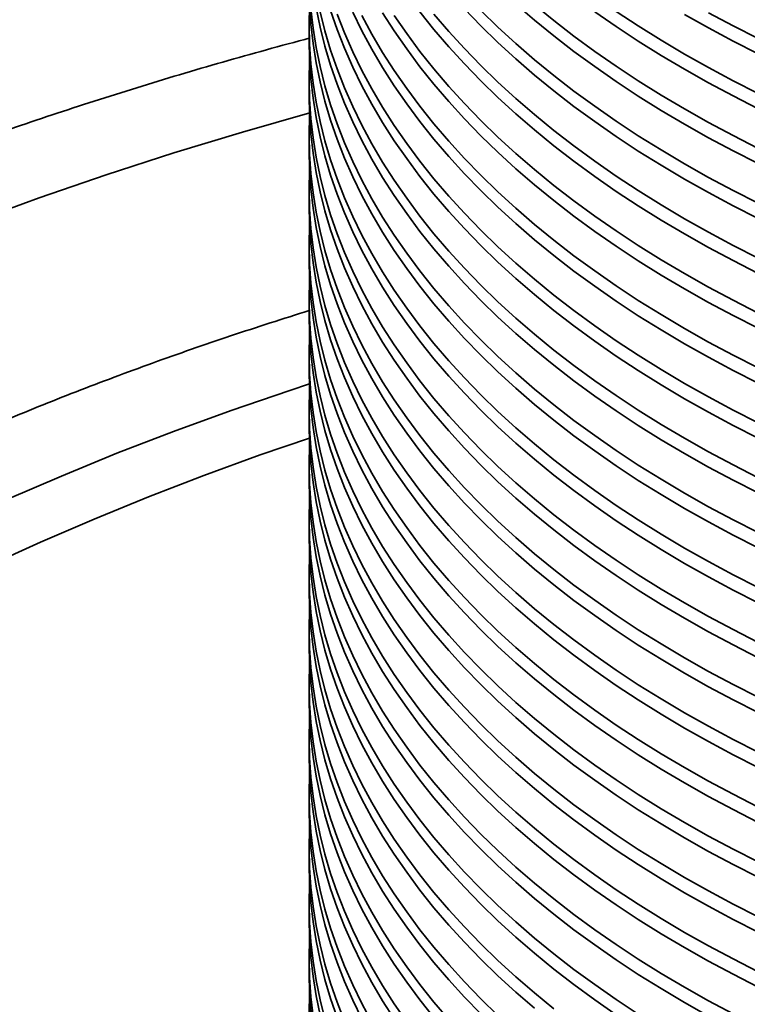
# Model space of a CAD drawing. Units: inches. Extents: x 0.1 to 8.4, y 0.1 to 10.9.
# Drawn here: x 5.9 to 6.2, y 7.7 to 8.2 of the extents above; entities that cross this region are included whole.
import ezdxf

# ---------------------------------------------------------------- set-up
doc = ezdxf.new("R2010")
doc.units = ezdxf.units.IN
doc.header["$MEASUREMENT"] = 0

msp = doc.modelspace()

# ---------------------------------------------------------------- linework, layer by layer
at = {"color": 7, "linetype": 'Continuous', "lineweight": 35}
for p, q in [((5.99771, 8.21296), (5.99771, 8.20539)), ((5.99771, 8.18575), (5.99771, 8.17817)), ((5.99771, 8.15853), (5.99771, 8.15095)), ((5.99771, 8.13131), (5.99771, 8.12374)), ((5.99771, 8.10409), (5.99771, 8.09652)), ((5.99771, 8.07687), (5.99771, 8.0693)), ((5.99771, 8.04966), (5.99771, 8.04208)), ((5.99771, 8.02244), (5.99771, 8.01486)), ((5.99771, 7.99522), (5.99771, 7.98765)), ((5.99771, 7.968), (5.99771, 7.96043)), ((5.99771, 7.94078), (5.99771, 7.93321)), ((5.99771, 7.91357), (5.99771, 7.90599)), ((5.99771, 7.88635), (5.99771, 7.87877)), ((5.99771, 7.85913), (5.99771, 7.85156)), ((5.99771, 7.83191), (5.99771, 7.82434)), ((5.99771, 7.80469), (5.99771, 7.79712)), ((5.99771, 7.77748), (5.99771, 7.7699)), ((5.99771, 7.75026), (5.99771, 7.74268))]:
    msp.add_line(p, q, dxfattribs=at)
at = {"color": 7, "linetype": 'Continuous', "lineweight": 35, "flags": 128}
for points in [[(5.99792, 8.22257), (5.99771, 8.21296), (5.99792, 8.20336), (5.99858, 8.19377), (5.99966, 8.18418), (6.00119, 8.17462), (6.00314, 8.16509), (6.00553, 8.15558), (6.00835, 8.14612), (6.01159, 8.1367), (6.01526, 8.12733), (6.01936, 8.11803), (6.02387, 8.10878), (6.02881, 8.09961), (6.03415, 8.09052), (6.03991, 8.08151), (6.04607, 8.07259), (6.05264, 8.06377), (6.05961, 8.05505), (6.06696, 8.04643), (6.07471, 8.03793), (6.08284, 8.02956), (6.09134, 8.0213), (6.10022, 8.01318), (6.10946, 8.0052), (6.11906, 7.99735), (6.12901, 7.98966), (6.13931, 7.98212), (6.14995, 7.97474), (6.16092, 7.96752), (6.17221, 7.96046), (6.18382, 7.95359), (6.19573, 7.94688), (6.20795, 7.94037), (6.22045, 7.93403)], [(5.99792, 8.22301), (5.99858, 8.21341), (5.99966, 8.20383), (6.00119, 8.19426), (6.00314, 8.18473), (6.00553, 8.17522), (6.00835, 8.16576), (6.01159, 8.15634), (6.01526, 8.14698), (6.01936, 8.13767), (6.02387, 8.12843), (6.02881, 8.11925), (6.03415, 8.11016), (6.03991, 8.10115), (6.04607, 8.09223), (6.05264, 8.08341), (6.05961, 8.07469), (6.06696, 8.06608), (6.07471, 8.05758), (6.08284, 8.0492), (6.09134, 8.04095), (6.10022, 8.03282), (6.10946, 8.02484), (6.11906, 8.017), (6.12901, 8.0093), (6.13931, 8.00176), (6.14995, 7.99438), (6.16092, 7.98716), (6.17221, 7.98011), (6.18382, 7.97323), (6.19573, 7.96653), (6.20795, 7.96001), (6.22045, 7.95368)], [(6.00119, 8.22148), (6.00314, 8.21195), (6.00553, 8.20244), (6.00835, 8.19298), (6.01159, 8.18356), (6.01526, 8.17419), (6.01936, 8.16489), (6.02387, 8.15564), (6.02881, 8.14647), (6.03415, 8.13738), (6.03991, 8.12837), (6.04607, 8.11945), (6.05264, 8.11063), (6.05961, 8.10191), (6.06696, 8.09329), (6.07471, 8.0848), (6.08284, 8.07642), (6.09134, 8.06816), (6.10022, 8.06004), (6.10946, 8.05206), (6.11906, 8.04422), (6.12901, 8.03652), (6.13931, 8.02898), (6.14995, 8.0216), (6.16092, 8.01438), (6.17221, 8.00732), (6.18382, 8.00045), (6.19573, 7.99375), (6.20795, 7.98723), (6.22045, 7.9809)], [(6.10022, 8.22335), (6.10946, 8.21537), (6.11906, 8.20752), (6.12901, 8.19983), (6.13931, 8.19229), (6.14995, 8.1849), (6.16092, 8.17768), (6.17221, 8.17063), (6.18382, 8.16375), (6.19573, 8.15705), (6.20795, 8.15053), (6.22045, 8.1442)], [(6.10946, 8.22294), (6.11906, 8.2151), (6.12901, 8.2074), (6.13931, 8.19986), (6.14995, 8.19248), (6.16092, 8.18526), (6.17221, 8.17821), (6.18382, 8.17133), (6.19573, 8.16463), (6.20795, 8.15811), (6.22045, 8.15178)], [(5.99858, 8.22099), (5.99966, 8.2114), (6.00119, 8.20184), (6.00314, 8.1923), (6.00553, 8.1828), (6.00835, 8.17334), (6.01159, 8.16392), (6.01526, 8.15455), (6.01936, 8.14524), (6.02387, 8.136), (6.02881, 8.12683), (6.03415, 8.11774), (6.03991, 8.10873), (6.04607, 8.09981), (6.05264, 8.09098), (6.05961, 8.08226), (6.06696, 8.07365), (6.07471, 8.06515), (6.08284, 8.05677), (6.09134, 8.04852), (6.10022, 8.0404), (6.10946, 8.03241), (6.11906, 8.02457), (6.12901, 8.01688), (6.13931, 8.00934), (6.14995, 8.00195), (6.16092, 7.99473), (6.17221, 7.98768), (6.18382, 7.9808), (6.19573, 7.9741), (6.20795, 7.96758), (6.22045, 7.96125)], [(6.00314, 8.21952), (6.00553, 8.21002), (6.00835, 8.20055), (6.01159, 8.19114), (6.01526, 8.18177), (6.01936, 8.17246), (6.02387, 8.16322), (6.02881, 8.15405), (6.03415, 8.14495), (6.03991, 8.13595), (6.04607, 8.12703), (6.05264, 8.1182), (6.05961, 8.10948), (6.06696, 8.10087), (6.07471, 8.09237), (6.08284, 8.08399), (6.09134, 8.07574), (6.10022, 8.06762), (6.10946, 8.05963), (6.11906, 8.05179), (6.12901, 8.0441), (6.13931, 8.03655), (6.14995, 8.02917), (6.16092, 8.02195), (6.17221, 8.0149), (6.18382, 8.00802), (6.19573, 8.00132), (6.20795, 7.9948), (6.22045, 7.98847)], [(6.00835, 8.2202), (6.01159, 8.21078), (6.01526, 8.20141), (6.01936, 8.1921), (6.02387, 8.18286), (6.02881, 8.17369), (6.03415, 8.1646), (6.03991, 8.15559), (6.04607, 8.14667), (6.05264, 8.13785), (6.05961, 8.12912), (6.06696, 8.12051), (6.07471, 8.11201), (6.08284, 8.10363), (6.09134, 8.09538), (6.10022, 8.08726), (6.10946, 8.07928), (6.11906, 8.07143), (6.12901, 8.06374), (6.13931, 8.0562), (6.14995, 8.04881), (6.16092, 8.04159), (6.17221, 8.03454), (6.18382, 8.02766), (6.19573, 8.02096), (6.20795, 8.01444), (6.22045, 8.00811)], [(6.01159, 8.21835), (6.01526, 8.20899), (6.01936, 8.19968), (6.02387, 8.19044), (6.02881, 8.18127), (6.03415, 8.17217), (6.03991, 8.16316), (6.04607, 8.15424), (6.05264, 8.14542), (6.05961, 8.1367), (6.06696, 8.12809), (6.07471, 8.11959), (6.08284, 8.11121), (6.09134, 8.10296), (6.10022, 8.09484), (6.10946, 8.08685), (6.11906, 8.07901), (6.12901, 8.07131), (6.13931, 8.06377), (6.14995, 8.05639), (6.16092, 8.04917), (6.17221, 8.04212), (6.18382, 8.03524), (6.19573, 8.02854), (6.20795, 8.02202), (6.22045, 8.01569)], [(6.01936, 8.21932), (6.02387, 8.21008), (6.02881, 8.20091), (6.03415, 8.19182), (6.03991, 8.18281), (6.04607, 8.17389), (6.05264, 8.16506), (6.05961, 8.15634), (6.06696, 8.14773), (6.07471, 8.13923), (6.08284, 8.13085), (6.09134, 8.1226), (6.10022, 8.11448), (6.10946, 8.10649), (6.11906, 8.09865), (6.12901, 8.09096), (6.13931, 8.08342), (6.14995, 8.07603), (6.16092, 8.06881), (6.17221, 8.06176), (6.18382, 8.05488), (6.19573, 8.04818), (6.20795, 8.04166), (6.22045, 8.03533)], [(6.02387, 8.21765), (6.02881, 8.20848), (6.03415, 8.19939), (6.03991, 8.19038), (6.04607, 8.18146), (6.05264, 8.17264), (6.05961, 8.16392), (6.06696, 8.1553), (6.07471, 8.14681), (6.08284, 8.13843), (6.09134, 8.13017), (6.10022, 8.12205), (6.10946, 8.11407), (6.11906, 8.10623), (6.12901, 8.09853), (6.13931, 8.09099), (6.14995, 8.08361), (6.16092, 8.07639), (6.17221, 8.06934), (6.18382, 8.06246), (6.19573, 8.05576), (6.20795, 8.04924), (6.22045, 8.04291)], [(6.03415, 8.21903), (6.03991, 8.21002), (6.04607, 8.2011), (6.05264, 8.19228), (6.05961, 8.18356), (6.06696, 8.17495), (6.07471, 8.16645), (6.08284, 8.15807), (6.09134, 8.14982), (6.10022, 8.1417), (6.10946, 8.13371), (6.11906, 8.12587), (6.12901, 8.11818), (6.13931, 8.11063), (6.14995, 8.10325), (6.16092, 8.09603), (6.17221, 8.08898), (6.18382, 8.0821), (6.19573, 8.0754), (6.20795, 8.06888), (6.22045, 8.06255)], [(6.03991, 8.2176), (6.04607, 8.20868), (6.05264, 8.19986), (6.05961, 8.19114), (6.06696, 8.18252), (6.07471, 8.17402), (6.08284, 8.16565), (6.09134, 8.15739), (6.10022, 8.14927), (6.10946, 8.14129), (6.11906, 8.13344), (6.12901, 8.12575), (6.13931, 8.11821), (6.14995, 8.11083), (6.16092, 8.10361), (6.17221, 8.09655), (6.18382, 8.08968), (6.19573, 8.08297), (6.20795, 8.07646), (6.22045, 8.07012)], [(6.05264, 8.2195), (6.05961, 8.21078), (6.06696, 8.20217), (6.07471, 8.19367), (6.08284, 8.18529), (6.09134, 8.17704), (6.10022, 8.16891), (6.10946, 8.16093), (6.11906, 8.15309), (6.12901, 8.14539), (6.13931, 8.13785), (6.14995, 8.13047), (6.16092, 8.12325), (6.17221, 8.1162), (6.18382, 8.10932), (6.19573, 8.10262), (6.20795, 8.0961), (6.22045, 8.08977)], [(6.05961, 8.21835), (6.06696, 8.20974), (6.07471, 8.20124), (6.08284, 8.19286), (6.09134, 8.18461), (6.10022, 8.17649), (6.10946, 8.1685), (6.11906, 8.16066), (6.12901, 8.15297), (6.13931, 8.14543), (6.14995, 8.13804), (6.16092, 8.13082), (6.17221, 8.12377), (6.18382, 8.11689), (6.19573, 8.11019), (6.20795, 8.10367), (6.22045, 8.09734)], [(6.07471, 8.22089), (6.08284, 8.21251), (6.09134, 8.20425), (6.10022, 8.19613), (6.10946, 8.18815), (6.11906, 8.18031), (6.12901, 8.17261), (6.13931, 8.16507), (6.14995, 8.15769), (6.16092, 8.15047), (6.17221, 8.14341), (6.18382, 8.13654), (6.19573, 8.12984), (6.20795, 8.12332), (6.22045, 8.11699)], [(6.08284, 8.22008), (6.09134, 8.21183), (6.10022, 8.20371), (6.10946, 8.19572), (6.11906, 8.18788), (6.12901, 8.18019), (6.13931, 8.17264), (6.14995, 8.16526), (6.16092, 8.15804), (6.17221, 8.15099), (6.18382, 8.14411), (6.19573, 8.13741), (6.20795, 8.13089), (6.22045, 8.12456)], [(6.13931, 8.21951), (6.14995, 8.21212), (6.16092, 8.2049), (6.17221, 8.19785), (6.18382, 8.19097), (6.19573, 8.18427), (6.20795, 8.17775), (6.22045, 8.17142)], [(6.14995, 8.2197), (6.16092, 8.21248), (6.17221, 8.20543), (6.18382, 8.19855), (6.19573, 8.19185), (6.20795, 8.18533), (6.22045, 8.179)], [(6.18382, 8.21819), (6.19573, 8.21149), (6.20795, 8.20497), (6.22045, 8.19864)], [(6.19573, 8.21906), (6.20795, 8.21255), (6.22045, 8.20621)], [(5.99771, 8.20539), (5.99792, 8.19579), (5.99858, 8.18619), (5.99966, 8.17661), (6.00119, 8.16705), (6.00314, 8.15751), (6.00553, 8.14801), (6.00835, 8.13854), (6.01159, 8.12912), (6.01526, 8.11976), (6.01936, 8.11045), (6.02387, 8.10121), (6.02881, 8.09204), (6.03415, 8.08294), (6.03991, 8.07393), (6.04607, 8.06501), (6.05264, 8.05619), (6.05961, 8.04747), (6.06696, 8.03886), (6.07471, 8.03036), (6.08284, 8.02198), (6.09134, 8.01373), (6.10022, 8.00561), (6.10946, 7.99762), (6.11906, 7.98978), (6.12901, 7.98208), (6.13931, 7.97454), (6.14995, 7.96716), (6.16092, 7.95994), (6.17221, 7.95289), (6.18382, 7.94601), (6.19573, 7.93931), (6.20795, 7.93279), (6.22045, 7.92646)], [(5.99793, 8.19557), (5.99792, 8.19535), (5.99771, 8.18575), (5.99792, 8.17614), (5.99858, 8.16655), (5.99966, 8.15697), (6.00119, 8.1474), (6.00314, 8.13787), (6.00553, 8.12836), (6.00835, 8.1189), (6.01159, 8.10948), (6.01526, 8.10011), (6.01936, 8.09081), (6.02387, 8.08156), (6.02881, 8.07239), (6.03415, 8.0633), (6.03991, 8.05429), (6.04607, 8.04537), (6.05264, 8.03655), (6.05961, 8.02783), (6.06696, 8.01921), (6.07471, 8.01072), (6.08284, 8.00234), (6.09134, 7.99408), (6.10022, 7.98596), (6.10946, 7.97798), (6.11906, 7.97014), (6.12901, 7.96244), (6.13931, 7.9549), (6.14995, 7.94752), (6.16092, 7.9403), (6.17221, 7.93325), (6.18382, 7.92637), (6.19573, 7.91967), (6.20795, 7.91315), (6.22045, 7.90682)], [(5.99771, 8.17817), (5.99792, 8.16857), (5.99858, 8.15897), (5.99966, 8.14939), (6.00119, 8.13983), (6.00314, 8.13029), (6.00553, 8.12079), (6.00835, 8.11132), (6.01159, 8.10191), (6.01526, 8.09254), (6.01936, 8.08323), (6.02387, 8.07399), (6.02881, 8.06482), (6.03415, 8.05573), (6.03991, 8.04672), (6.04607, 8.0378), (6.05264, 8.02897), (6.05961, 8.02025), (6.06696, 8.01164), (6.07471, 8.00314), (6.08284, 7.99476), (6.09134, 7.98651), (6.10022, 7.97839), (6.10946, 7.9704), (6.11906, 7.96256), (6.12901, 7.95487), (6.13931, 7.94733), (6.14995, 7.93994), (6.16092, 7.93272), (6.17221, 7.92567), (6.18382, 7.91879), (6.19573, 7.91209), (6.20795, 7.90557), (6.22045, 7.89924)], [(5.99793, 8.16835), (5.99792, 8.16813), (5.99771, 8.15853), (5.99792, 8.14893), (5.99858, 8.13933), (5.99966, 8.12975), (6.00119, 8.12019), (6.00314, 8.11065), (6.00553, 8.10115), (6.00835, 8.09168), (6.01159, 8.08226), (6.01526, 8.0729), (6.01936, 8.06359), (6.02387, 8.05435), (6.02881, 8.04518), (6.03415, 8.03608), (6.03991, 8.02707), (6.04607, 8.01815), (6.05264, 8.00933), (6.05961, 8.00061), (6.06696, 7.992), (6.07471, 7.9835), (6.08284, 7.97512), (6.09134, 7.96687), (6.10022, 7.95875), (6.10946, 7.95076), (6.11906, 7.94292), (6.12901, 7.93522), (6.13931, 7.92768), (6.14995, 7.9203), (6.16092, 7.91308), (6.17221, 7.90603), (6.18382, 7.89915), (6.19573, 7.89245), (6.20795, 7.88593), (6.22045, 7.8796)], [(5.99771, 8.15095), (5.99792, 8.14135), (5.99858, 8.13176), (5.99966, 8.12217), (6.00119, 8.11261), (6.00314, 8.10307), (6.00553, 8.09357), (6.00835, 8.08411), (6.01159, 8.07469), (6.01526, 8.06532), (6.01936, 8.05601), (6.02387, 8.04677), (6.02881, 8.0376), (6.03415, 8.02851), (6.03991, 8.0195), (6.04607, 8.01058), (6.05264, 8.00176), (6.05961, 7.99303), (6.06696, 7.98442), (6.07471, 7.97592), (6.08284, 7.96754), (6.09134, 7.95929), (6.10022, 7.95117), (6.10946, 7.94319), (6.11906, 7.93534), (6.12901, 7.92765), (6.13931, 7.92011), (6.14995, 7.91272), (6.16092, 7.9055), (6.17221, 7.89845), (6.18382, 7.89157), (6.19573, 7.88487), (6.20795, 7.87835), (6.22045, 7.87202)], [(5.99793, 8.14113), (5.99792, 8.14091), (5.99771, 8.13131), (5.99792, 8.12171), (5.99858, 8.11211), (5.99966, 8.10253), (6.00119, 8.09297), (6.00314, 8.08343), (6.00553, 8.07393), (6.00835, 8.06446), (6.01159, 8.05504), (6.01526, 8.04568), (6.01936, 8.03637), (6.02387, 8.02713), (6.02881, 8.01796), (6.03415, 8.00886), (6.03991, 7.99985), (6.04607, 7.99094), (6.05264, 7.98211), (6.05961, 7.97339), (6.06696, 7.96478), (6.07471, 7.95628), (6.08284, 7.9479), (6.09134, 7.93965), (6.10022, 7.93153), (6.10946, 7.92354), (6.11906, 7.9157), (6.12901, 7.90801), (6.13931, 7.90046), (6.14995, 7.89308), (6.16092, 7.88586), (6.17221, 7.87881), (6.18382, 7.87193), (6.19573, 7.86523), (6.20795, 7.85871), (6.22045, 7.85238)], [(5.99771, 8.12374), (5.99792, 8.11413), (5.99858, 8.10454), (5.99966, 8.09496), (6.00119, 8.08539), (6.00314, 8.07586), (6.00553, 8.06635), (6.00835, 8.05689), (6.01159, 8.04747), (6.01526, 8.0381), (6.01936, 8.0288), (6.02387, 8.01955), (6.02881, 8.01038), (6.03415, 8.00129), (6.03991, 7.99228), (6.04607, 7.98336), (6.05264, 7.97454), (6.05961, 7.96582), (6.06696, 7.9572), (6.07471, 7.94871), (6.08284, 7.94033), (6.09134, 7.93207), (6.10022, 7.92395), (6.10946, 7.91597), (6.11906, 7.90813), (6.12901, 7.90043), (6.13931, 7.89289), (6.14995, 7.88551), (6.16092, 7.87829), (6.17221, 7.87123), (6.18382, 7.86436), (6.19573, 7.85766), (6.20795, 7.85114), (6.22045, 7.8448)], [(5.99793, 8.11391), (5.99792, 8.11369), (5.99771, 8.10409), (5.99792, 8.09449), (5.99858, 8.08489), (5.99966, 8.07531), (6.00119, 8.06575), (6.00314, 8.05621), (6.00553, 8.04671), (6.00835, 8.03725), (6.01159, 8.02783), (6.01526, 8.01846), (6.01936, 8.00915), (6.02387, 7.99991), (6.02881, 7.99074), (6.03415, 7.98165), (6.03991, 7.97264), (6.04607, 7.96372), (6.05264, 7.95489), (6.05961, 7.94617), (6.06696, 7.93756), (6.07471, 7.92906), (6.08284, 7.92068), (6.09134, 7.91243), (6.10022, 7.90431), (6.10946, 7.89632), (6.11906, 7.88848), (6.12901, 7.88079), (6.13931, 7.87325), (6.14995, 7.86586), (6.16092, 7.85864), (6.17221, 7.85159), (6.18382, 7.84471), (6.19573, 7.83801), (6.20795, 7.83149), (6.22045, 7.82516)], [(5.99771, 8.09652), (5.99792, 8.08692), (5.99858, 8.07732), (5.99966, 8.06774), (6.00119, 8.05817), (6.00314, 8.04864), (6.00553, 8.03913), (6.00835, 8.02967), (6.01159, 8.02025), (6.01526, 8.01089), (6.01936, 8.00158), (6.02387, 7.99234), (6.02881, 7.98316), (6.03415, 7.97407), (6.03991, 7.96506), (6.04607, 7.95614), (6.05264, 7.94732), (6.05961, 7.9386), (6.06696, 7.92999), (6.07471, 7.92149), (6.08284, 7.91311), (6.09134, 7.90486), (6.10022, 7.89673), (6.10946, 7.88875), (6.11906, 7.88091), (6.12901, 7.87321), (6.13931, 7.86567), (6.14995, 7.85829), (6.16092, 7.85107), (6.17221, 7.84402), (6.18382, 7.83714), (6.19573, 7.83044), (6.20795, 7.82392), (6.22045, 7.81759)], [(5.99793, 8.0867), (5.99792, 8.08648), (5.99771, 8.07687), (5.99792, 8.06727), (5.99858, 8.05768), (5.99966, 8.04809), (6.00119, 8.03853), (6.00314, 8.029), (6.00553, 8.01949), (6.00835, 8.01003), (6.01159, 8.00061), (6.01526, 7.99124), (6.01936, 7.98194), (6.02387, 7.97269), (6.02881, 7.96352), (6.03415, 7.95443), (6.03991, 7.94542), (6.04607, 7.9365), (6.05264, 7.92768), (6.05961, 7.91896), (6.06696, 7.91034), (6.07471, 7.90184), (6.08284, 7.89347), (6.09134, 7.88521), (6.10022, 7.87709), (6.10946, 7.86911), (6.11906, 7.86126), (6.12901, 7.85357), (6.13931, 7.84603), (6.14995, 7.83865), (6.16092, 7.83143), (6.17221, 7.82437), (6.18382, 7.8175), (6.19573, 7.81079), (6.20795, 7.80428), (6.22045, 7.79794)], [(5.99771, 8.0693), (5.99792, 8.0597), (5.99858, 8.0501), (5.99966, 8.04052), (6.00119, 8.03096), (6.00314, 8.02142), (6.00553, 8.01192), (6.00835, 8.00245), (6.01159, 7.99303), (6.01526, 7.98367), (6.01936, 7.97436), (6.02387, 7.96512), (6.02881, 7.95595), (6.03415, 7.94685), (6.03991, 7.93784), (6.04607, 7.92892), (6.05264, 7.9201), (6.05961, 7.91138), (6.06696, 7.90277), (6.07471, 7.89427), (6.08284, 7.88589), (6.09134, 7.87764), (6.10022, 7.86952), (6.10946, 7.86153), (6.11906, 7.85369), (6.12901, 7.84599), (6.13931, 7.83845), (6.14995, 7.83107), (6.16092, 7.82385), (6.17221, 7.8168), (6.18382, 7.80992), (6.19573, 7.80322), (6.20795, 7.7967), (6.22045, 7.79037)], [(5.99793, 8.05948), (5.99792, 8.05926), (5.99771, 8.04966), (5.99792, 8.04005), (5.99858, 8.03046), (5.99966, 8.02088), (6.00119, 8.01131), (6.00314, 8.00178), (6.00553, 7.99227), (6.00835, 7.98281), (6.01159, 7.97339), (6.01526, 7.96402), (6.01936, 7.95472), (6.02387, 7.94547), (6.02881, 7.9363), (6.03415, 7.92721), (6.03991, 7.9182), (6.04607, 7.90928), (6.05264, 7.90046), (6.05961, 7.89174), (6.06696, 7.88312), (6.07471, 7.87463), (6.08284, 7.86625), (6.09134, 7.85799), (6.10022, 7.84987), (6.10946, 7.84189), (6.11906, 7.83405), (6.12901, 7.82635), (6.13931, 7.81881), (6.14995, 7.81143), (6.16092, 7.80421), (6.17221, 7.79716), (6.18382, 7.79028), (6.19573, 7.78358), (6.20795, 7.77706), (6.22045, 7.77073)], [(5.99771, 8.04208), (5.99792, 8.03248), (5.99858, 8.02288), (5.99966, 8.0133), (6.00119, 8.00374), (6.00314, 7.9942), (6.00553, 7.9847), (6.00835, 7.97523), (6.01159, 7.96582), (6.01526, 7.95645), (6.01936, 7.94714), (6.02387, 7.9379), (6.02881, 7.92873), (6.03415, 7.91964), (6.03991, 7.91063), (6.04607, 7.90171), (6.05264, 7.89288), (6.05961, 7.88416), (6.06696, 7.87555), (6.07471, 7.86705), (6.08284, 7.85867), (6.09134, 7.85042), (6.10022, 7.8423), (6.10946, 7.83431), (6.11906, 7.82647), (6.12901, 7.81878), (6.13931, 7.81124), (6.14995, 7.80385), (6.16092, 7.79663), (6.17221, 7.78958), (6.18382, 7.7827), (6.19573, 7.776), (6.20795, 7.76948), (6.22045, 7.76315)], [(5.99793, 8.03226), (5.99792, 8.03204), (5.99771, 8.02244), (5.99792, 8.01284), (5.99858, 8.00324), (5.99966, 7.99366), (6.00119, 7.9841), (6.00314, 7.97456), (6.00553, 7.96506), (6.00835, 7.95559), (6.01159, 7.94617), (6.01526, 7.93681), (6.01936, 7.9275), (6.02387, 7.91826), (6.02881, 7.90909), (6.03415, 7.89999), (6.03991, 7.89098), (6.04607, 7.88206), (6.05264, 7.87324), (6.05961, 7.86452), (6.06696, 7.85591), (6.07471, 7.84741), (6.08284, 7.83903), (6.09134, 7.83078), (6.10022, 7.82266), (6.10946, 7.81467), (6.11906, 7.80683), (6.12901, 7.79913), (6.13931, 7.79159), (6.14995, 7.78421), (6.16092, 7.77699), (6.17221, 7.76994), (6.18382, 7.76306), (6.19573, 7.75636), (6.20795, 7.74984), (6.22045, 7.74351)], [(5.99771, 8.01486), (5.99792, 8.00526), (5.99858, 7.99567), (5.99966, 7.98608), (6.00119, 7.97652), (6.00314, 7.96698), (6.00553, 7.95748), (6.00835, 7.94802), (6.01159, 7.9386), (6.01526, 7.92923), (6.01936, 7.91992), (6.02387, 7.91068), (6.02881, 7.90151), (6.03415, 7.89242), (6.03991, 7.88341), (6.04607, 7.87449), (6.05264, 7.86567), (6.05961, 7.85694), (6.06696, 7.84833), (6.07471, 7.83983), (6.08284, 7.83145), (6.09134, 7.8232), (6.10022, 7.81508), (6.10946, 7.8071), (6.11906, 7.79925), (6.12901, 7.79156), (6.13931, 7.78402), (6.14995, 7.77663), (6.16092, 7.76941), (6.17221, 7.76236), (6.18382, 7.75548), (6.19573, 7.74878), (6.20795, 7.74226), (6.22045, 7.73593)], [(5.99793, 8.00504), (5.99792, 8.00482), (5.99771, 7.99522), (5.99792, 7.98562), (5.99858, 7.97602), (5.99966, 7.96644), (6.00119, 7.95688), (6.00314, 7.94734), (6.00553, 7.93784), (6.00835, 7.92837), (6.01159, 7.91895), (6.01526, 7.90959), (6.01936, 7.90028), (6.02387, 7.89104), (6.02881, 7.88187), (6.03415, 7.87277), (6.03991, 7.86376), (6.04607, 7.85485), (6.05264, 7.84602), (6.05961, 7.8373), (6.06696, 7.82869), (6.07471, 7.82019), (6.08284, 7.81181), (6.09134, 7.80356), (6.10022, 7.79544), (6.10946, 7.78745), (6.11906, 7.77961), (6.12901, 7.77192), (6.13931, 7.76437), (6.14995, 7.75699), (6.16092, 7.74977), (6.17221, 7.74272), (6.18382, 7.73584), (6.19573, 7.72914), (6.20795, 7.72262)], [(5.99771, 7.98765), (5.99792, 7.97804), (5.99858, 7.96845), (5.99966, 7.95887), (6.00119, 7.9493), (6.00314, 7.93977), (6.00553, 7.93026), (6.00835, 7.9208), (6.01159, 7.91138), (6.01526, 7.90201), (6.01936, 7.89271), (6.02387, 7.88346), (6.02881, 7.87429), (6.03415, 7.8652), (6.03991, 7.85619), (6.04607, 7.84727), (6.05264, 7.83845), (6.05961, 7.82973), (6.06696, 7.82111), (6.07471, 7.81261), (6.08284, 7.80424), (6.09134, 7.79598), (6.10022, 7.78786), (6.10946, 7.77988), (6.11906, 7.77204), (6.12901, 7.76434), (6.13931, 7.7568), (6.14995, 7.74942), (6.16092, 7.7422), (6.17221, 7.73514), (6.18382, 7.72827), (6.19573, 7.72156)], [(5.99793, 7.97782), (5.99792, 7.9776), (5.99771, 7.968), (5.99792, 7.9584), (5.99858, 7.9488), (5.99966, 7.93922), (6.00119, 7.92966), (6.00314, 7.92012), (6.00553, 7.91062), (6.00835, 7.90116), (6.01159, 7.89174), (6.01526, 7.88237), (6.01936, 7.87306), (6.02387, 7.86382), (6.02881, 7.85465), (6.03415, 7.84556), (6.03991, 7.83655), (6.04607, 7.82763), (6.05264, 7.8188), (6.05961, 7.81008), (6.06696, 7.80147), (6.07471, 7.79297), (6.08284, 7.78459), (6.09134, 7.77634), (6.10022, 7.76822), (6.10946, 7.76023), (6.11906, 7.75239), (6.12901, 7.7447), (6.13931, 7.73716), (6.14995, 7.72977), (6.16092, 7.72255)], [(5.99771, 7.96043), (5.99792, 7.95083), (5.99858, 7.94123), (5.99966, 7.93165), (6.00119, 7.92208), (6.00314, 7.91255), (6.00553, 7.90304), (6.00835, 7.89358), (6.01159, 7.88416), (6.01526, 7.8748), (6.01936, 7.86549), (6.02387, 7.85625), (6.02881, 7.84707), (6.03415, 7.83798), (6.03991, 7.82897), (6.04607, 7.82005), (6.05264, 7.81123), (6.05961, 7.80251), (6.06696, 7.7939), (6.07471, 7.7854), (6.08284, 7.77702), (6.09134, 7.76877), (6.10022, 7.76064), (6.10946, 7.75266), (6.11906, 7.74482), (6.12901, 7.73712), (6.13931, 7.72958), (6.14995, 7.7222)], [(5.99793, 7.95061), (5.99792, 7.95039), (5.99771, 7.94078), (5.99792, 7.93118), (5.99858, 7.92159), (5.99966, 7.912), (6.00119, 7.90244), (6.00314, 7.89291), (6.00553, 7.8834), (6.00835, 7.87394), (6.01159, 7.86452), (6.01526, 7.85515), (6.01936, 7.84585), (6.02387, 7.8366), (6.02881, 7.82743), (6.03415, 7.81834), (6.03991, 7.80933), (6.04607, 7.80041), (6.05264, 7.79159), (6.05961, 7.78287), (6.06696, 7.77425), (6.07471, 7.76575), (6.08284, 7.75738), (6.09134, 7.74912), (6.10022, 7.741), (6.10946, 7.73302), (6.11906, 7.72517)], [(5.99771, 7.93321), (5.99792, 7.92361), (5.99858, 7.91401), (5.99966, 7.90443), (6.00119, 7.89487), (6.00314, 7.88533), (6.00553, 7.87583), (6.00835, 7.86636), (6.01159, 7.85694), (6.01526, 7.84758), (6.01936, 7.83827), (6.02387, 7.82903), (6.02881, 7.81986), (6.03415, 7.81076), (6.03991, 7.80175), (6.04607, 7.79283), (6.05264, 7.78401), (6.05961, 7.77529), (6.06696, 7.76668), (6.07471, 7.75818), (6.08284, 7.7498), (6.09134, 7.74155), (6.10022, 7.73343), (6.10946, 7.72544)], [(5.99793, 7.92339), (5.99792, 7.92317), (5.99771, 7.91357), (5.99792, 7.90396), (5.99858, 7.89437), (5.99966, 7.88479), (6.00119, 7.87522), (6.00314, 7.86569), (6.00553, 7.85618), (6.00835, 7.84672), (6.01159, 7.8373), (6.01526, 7.82793), (6.01936, 7.81863), (6.02387, 7.80938), (6.02881, 7.80021), (6.03415, 7.79112), (6.03991, 7.78211), (6.04607, 7.77319), (6.05264, 7.76437), (6.05961, 7.75565), (6.06696, 7.74703), (6.07471, 7.73854), (6.08284, 7.73016), (6.09134, 7.7219)], [(5.99771, 7.90599), (5.99792, 7.89639), (5.99858, 7.88679), (5.99966, 7.87721), (6.00119, 7.86765), (6.00314, 7.85811), (6.00553, 7.84861), (6.00835, 7.83914), (6.01159, 7.82973), (6.01526, 7.82036), (6.01936, 7.81105), (6.02387, 7.80181), (6.02881, 7.79264), (6.03415, 7.78354), (6.03991, 7.77454), (6.04607, 7.76562), (6.05264, 7.75679), (6.05961, 7.74807), (6.06696, 7.73946), (6.07471, 7.73096), (6.08284, 7.72258)], [(5.99793, 7.89617), (5.99792, 7.89595), (5.99771, 7.88635), (5.99792, 7.87675), (5.99858, 7.86715), (5.99966, 7.85757), (6.00119, 7.84801), (6.00314, 7.83847), (6.00553, 7.82897), (6.00835, 7.8195), (6.01159, 7.81008), (6.01526, 7.80072), (6.01936, 7.79141), (6.02387, 7.78217), (6.02881, 7.773), (6.03415, 7.7639), (6.03991, 7.75489), (6.04607, 7.74597), (6.05264, 7.73715), (6.05961, 7.72843), (6.06696, 7.71982)], [(5.99771, 7.87877), (5.99792, 7.86917), (5.99858, 7.85958), (5.99966, 7.84999), (6.00119, 7.84043), (6.00314, 7.83089), (6.00553, 7.82139), (6.00835, 7.81193), (6.01159, 7.80251), (6.01526, 7.79314), (6.01936, 7.78383), (6.02387, 7.77459), (6.02881, 7.76542), (6.03415, 7.75633), (6.03991, 7.74732), (6.04607, 7.7384), (6.05264, 7.72957), (6.05961, 7.72085)], [(5.99793, 7.86895), (5.99792, 7.86873), (5.99771, 7.85913), (5.99792, 7.84953), (5.99858, 7.83993), (5.99966, 7.83035), (6.00119, 7.82079), (6.00314, 7.81125), (6.00553, 7.80175), (6.00835, 7.79228), (6.01159, 7.78286), (6.01526, 7.7735), (6.01936, 7.76419), (6.02387, 7.75495), (6.02881, 7.74578), (6.03415, 7.73668), (6.03991, 7.72767), (6.04607, 7.71876)], [(5.99771, 7.85156), (5.99792, 7.84195), (5.99858, 7.83236), (5.99966, 7.82278), (6.00119, 7.81321), (6.00314, 7.80368), (6.00553, 7.79417), (6.00835, 7.78471), (6.01159, 7.77529), (6.01526, 7.76592), (6.01936, 7.75662), (6.02387, 7.74737), (6.02881, 7.7382), (6.03415, 7.72911), (6.03991, 7.7201)], [(5.99793, 7.84173), (5.99792, 7.84151), (5.99771, 7.83191), (5.99792, 7.82231), (5.99858, 7.81271), (5.99966, 7.80313), (6.00119, 7.79357), (6.00314, 7.78403), (6.00553, 7.77453), (6.00835, 7.76507), (6.01159, 7.75565), (6.01526, 7.74628), (6.01936, 7.73697), (6.02387, 7.72773), (6.02881, 7.71856)], [(5.99771, 7.82434), (5.99792, 7.81474), (5.99858, 7.80514), (5.99966, 7.79556), (6.00119, 7.78599), (6.00314, 7.77646), (6.00553, 7.76695), (6.00835, 7.75749), (6.01159, 7.74807), (6.01526, 7.73871), (6.01936, 7.7294), (6.02387, 7.72016)], [(5.99793, 7.81452), (5.99792, 7.8143), (5.99771, 7.80469), (5.99792, 7.79509), (5.99858, 7.7855), (5.99966, 7.77591), (6.00119, 7.76635), (6.00314, 7.75682), (6.00553, 7.74731), (6.00835, 7.73785), (6.01159, 7.72843), (6.01526, 7.71906)], [(5.99771, 7.79712), (5.99792, 7.78752), (5.99858, 7.77792), (5.99966, 7.76834), (6.00119, 7.75878), (6.00314, 7.74924), (6.00553, 7.73974), (6.00835, 7.73027), (6.01159, 7.72085)], [(5.99793, 7.7873), (5.99792, 7.78708), (5.99771, 7.77748), (5.99792, 7.76787), (5.99858, 7.75828), (5.99966, 7.7487), (6.00119, 7.73913), (6.00314, 7.7296), (6.00553, 7.72009)], [(5.99771, 7.7699), (5.99792, 7.7603), (5.99858, 7.7507), (5.99966, 7.74112), (6.00119, 7.73156), (6.00314, 7.72202)], [(5.99793, 7.76008), (5.99792, 7.75986), (5.99771, 7.75026), (5.99792, 7.74066), (5.99858, 7.73106), (5.99966, 7.72148)], [(5.99771, 7.74268), (5.99792, 7.73308), (5.99858, 7.72349)], [(5.99793, 7.73286), (5.99792, 7.73264), (5.99771, 7.72304)]]:
    msp.add_lwpolyline(points, dxfattribs=at)
at = {"color": 8, "linetype": 'Continuous', "lineweight": 35, "flags": 128}
for points in [[(5.83123, 8.11538), (5.86383, 8.12725), (5.89696, 8.13863), (5.93059, 8.1495), (5.9647, 8.15986), (5.99798, 8.16935)], [(5.84773, 7.97766), (5.87479, 7.98932), (5.90237, 8.00058), (5.93046, 8.01141), (5.95902, 8.02181), (5.98805, 8.03178), (5.99782, 8.03501)], [(5.83855, 7.94472), (5.86451, 7.95653), (5.89099, 7.96795), (5.91798, 7.97896), (5.94547, 7.98956), (5.97342, 7.99974), (5.99781, 8.00816)]]:
    msp.add_lwpolyline(points, dxfattribs=at)
at = {"color": 7, "linetype": 'Continuous', "lineweight": 35}
for points, knots in [([(5.99771, 8.20635), (5.99697, 8.20616), (5.98893, 8.20407), (5.97374, 8.1999), (5.95215, 8.19383), (5.93074, 8.18754), (5.9095, 8.18107), (5.88842, 8.1744), (5.86753, 8.16753), (5.84681, 8.16048), (5.82628, 8.15323), (5.80595, 8.1458), (5.78581, 8.13818), (5.76587, 8.13038), (5.74614, 8.12239), (5.72662, 8.11422), (5.70732, 8.10588), (5.68823, 8.09735), (5.66938, 8.08865), (5.65075, 8.07978), (5.63236, 8.07073), (5.6142, 8.06151), (5.59629, 8.05213), (5.57863, 8.04258), (5.56121, 8.03286), (5.54406, 8.02298), (5.52717, 8.01295), (5.51054, 8.00275), (5.49418, 7.9924), (5.47809, 7.9819), (5.46228, 7.97124), (5.44676, 7.96044), (5.43151, 7.94949), (5.41656, 7.9384), (5.40191, 7.92716), (5.38755, 7.91579), (5.37349, 7.90429), (5.35973, 7.89265), (5.34629, 7.88088), (5.33316, 7.86898), (5.32034, 7.85696), (5.30784, 7.84481), (5.29567, 7.83255), (5.28382, 7.82018), (5.27231, 7.80769), (5.26112, 7.79509), (5.25027, 7.78239), (5.23976, 7.76959), (5.22959, 7.75668), (5.21977, 7.74369), (5.21029, 7.7306), (5.20116, 7.71742), (5.19239, 7.70416), (5.18396, 7.69082), (5.1759, 7.6774), (5.16819, 7.66391), (5.16085, 7.65035), (5.15386, 7.63673), (5.14724, 7.62304), (5.14098, 7.6093), (5.13509, 7.59551), (5.12957, 7.58166), (5.12441, 7.56777), (5.11963, 7.55383), (5.11521, 7.53986), (5.11117, 7.52585), (5.10749, 7.51181), (5.10418, 7.49774), (5.10125, 7.48365), (5.09869, 7.46953), (5.0965, 7.4554), (5.09468, 7.44125), (5.09323, 7.42709), (5.09216, 7.41293), (5.09145, 7.39875), (5.09112, 7.38457), (5.09116, 7.3704), (5.09157, 7.35623), (5.09235, 7.34206), (5.09352, 7.3279), (5.09483, 7.31534), (5.09592, 7.30751), (5.09635, 7.30438)], [0, 0, 0, 0, 0.001296, 0.014075, 0.026854, 0.039635, 0.052417, 0.065201, 0.077986, 0.090773, 0.10356, 0.11635, 0.12914, 0.141933, 0.154726, 0.167521, 0.180318, 0.193116, 0.205915, 0.218715, 0.231517, 0.244321, 0.257125, 0.26993, 0.282737, 0.295544, 0.308352, 0.32116, 0.33397, 0.346779, 0.359588, 0.372397, 0.385206, 0.398014, 0.41082, 0.423626, 0.436429, 0.44923, 0.462029, 0.474825, 0.487617, 0.500405, 0.513189, 0.525968, 0.53874, 0.551507, 0.564267, 0.577019, 0.589763, 0.602498, 0.615224, 0.62794, 0.640645, 0.653339, 0.666021, 0.678691, 0.691348, 0.703992, 0.716623, 0.729239, 0.741843, 0.754432, 0.767007, 0.779569, 0.792118, 0.804654, 0.817177, 0.829688, 0.842189, 0.854679, 0.86716, 0.879633, 0.892099, 0.90456, 0.917015, 0.929468, 0.941918, 0.954368, 0.966819, 0.979271, 0.991727, 1, 1, 1, 1]), ([(5.99771, 8.07134), (5.99126, 8.06932), (5.97819, 8.06523), (5.95873, 8.05882), (5.93927, 8.05219), (5.92, 8.04535), (5.90093, 8.03833), (5.88205, 8.03113), (5.86337, 8.02374), (5.8449, 8.01616), (5.82664, 8.00841), (5.80861, 8.00047), (5.79079, 7.99236), (5.7732, 7.98407), (5.75584, 7.9756), (5.73872, 7.96697), (5.72185, 7.95816), (5.70522, 7.94919), (5.68884, 7.94005), (5.67271, 7.93074), (5.65685, 7.92128), (5.64126, 7.91166), (5.62642, 7.90221), (5.61693, 7.8959), (5.61243, 7.89292)], [0, 0, 0, 0, 0.044509, 0.090168, 0.135834, 0.181506, 0.227184, 0.272868, 0.318559, 0.364257, 0.40996, 0.45567, 0.501386, 0.547109, 0.592836, 0.63857, 0.684308, 0.730052, 0.775799, 0.821551, 0.867306, 0.913063, 0.958822, 1, 1, 1, 1])]:
    msp.add_open_spline(points, degree=3, knots=knots, dxfattribs=at)

doc.saveas('drawing.dxf')
